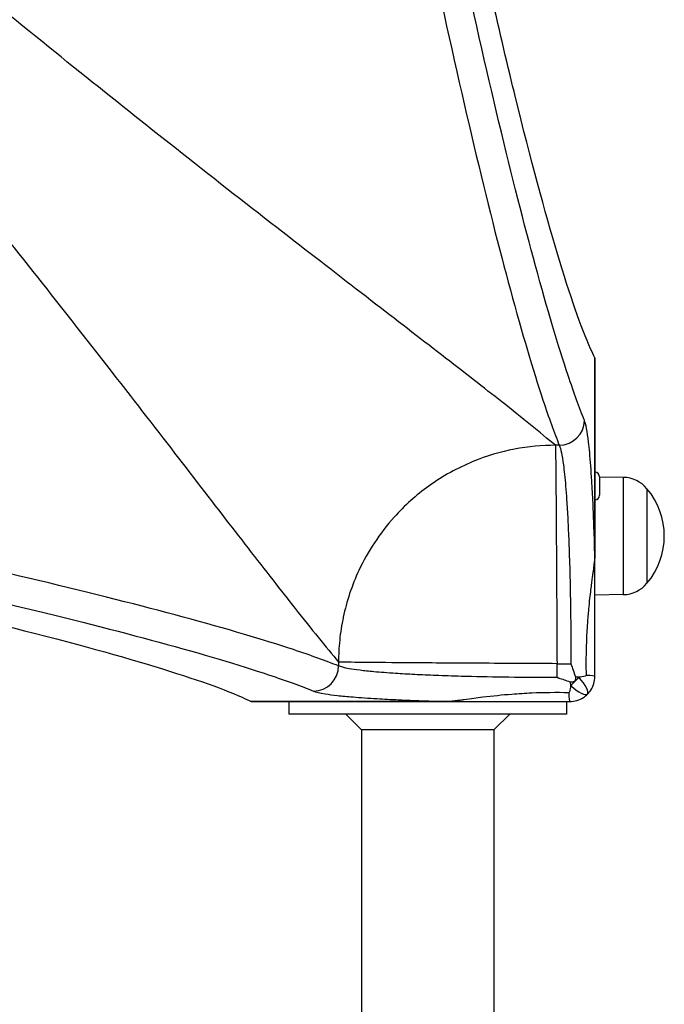
# Model space of a CAD drawing. Units: millimetres. Extents: x -1942 to 1988, y -3541 to 4997.
# Drawn here: x 292 to 497, y 274 to 586 of the extents above; entities that cross this region are included whole.
import ezdxf

# ---------------------------------------------------------------- set-up
doc = ezdxf.new("R2010")
doc.units = ezdxf.units.MM
doc.header["$LTSCALE"] = 55
doc.layers.add('SW_Toestellen', color=2, linetype='Continuous')

msp = doc.modelspace()

# ---------------------------------------------------------------- linework, layer by layer
at = {"layer": 'SW_Toestellen'}
for p, q in [((474.55, 478.96), (474.55, 415.94)), ((474.56, 415.94), (474.56, 478.92)), ((463.26, 451.26), (462.03, 451.26)), ((476.06, 441.24), (476.06, 435.44)), ((483.56, 441.08), (476.06, 441.19)), ((483.56, 441.08), (483.56, 403.92)), ((491.06, 437.5), (491.06, 407.5)), ((491.06, 437.5), (491.06, 407.5)), ((474.56, 415.94), (474.55, 415.94)), ((474.56, 378), (474.56, 415.94)), ((483.56, 403.92), (474.56, 403.79)), ((393.31, 382.54), (393.31, 381.3)), ((462.55, 382.01), (466.97, 382.01)), ((462.55, 377.6), (462.55, 382.01)), ((428.63, 370.01), (365.6, 370.01)), ((365.64, 370), (428.63, 370)), ((377.56, 370), (377.56, 366)), ((428.63, 370), (428.63, 370.01)), ((428.63, 370), (466.56, 370)), ((465.56, 370), (465.56, 366)), ((465.56, 366), (377.56, 366)), ((400.56, 361), (395.56, 366)), ((442.56, 361), (447.56, 366)), ((400.56, 361), (400.56, 47.16)), ((442.56, 361), (400.56, 361)), ((442.56, 361), (442.56, 47.16))]:
    msp.add_line(p, q, dxfattribs=at)
for centre, radius, start, end in [((474.56, 441.24), 1.5, 360, 90), ((483.42, 431.13), 9.95, 39.8028, 89.1815), ((473.36, 422.5), 23.2, 319.7274, 40.2726), ((474.56, 435.44), 1.5, 270, 360), ((483.42, 413.87), 9.95, 270.8185, 320.1972)]:
    msp.add_arc(centre, radius, start, end, dxfattribs=at)
for centre, major_axis, ratio, start_param, end_param in [((463.26, 459.17), (7.42, 3), 0.987484, 4.332826, 5.894874), ((385.39, 381.3), (-3, -7.42), 0.987484, 0.388311, 1.950359), ((467.56, 378), (7, 0), 0.04993, 0, 0.926364), ((467.27, 377.29), (-4.95, -4.95), 0.185054, 1.308139, 1.833454), ((467.27, 377.29), (4.95, -4.95), 0.263896, 4.892062, 6.283185), ((467.27, 377.29), (4.95, -4.95), 0.263896, 0, 1.391123), ((466.56, 377), (0, -7), 0.04993, 5.356821, 6.283185)]:
    msp.add_ellipse(centre, major_axis=major_axis, ratio=ratio, start_param=start_param, end_param=end_param, dxfattribs=at)
for points, knots in [([(474.55, 478.96), (474.12, 479.85), (473.67, 480.81), (470.22, 488.59), (466.7, 498.63), (458.71, 525.27), (454.24, 541.86), (444.56, 581.25), (439.34, 604.08), (428.41, 655.51), (422.69, 684.11), (414.73, 726.79), (412.56, 738.69), (410.39, 750.91)], [29.040334, 29.040334, 29.040334, 29.040334, 31.485467, 31.485467, 47.2282, 47.2282, 62.970933, 62.970933, 78.713667, 78.713667, 94.4564, 94.4564, 100.296144, 100.296144, 100.296144, 100.296144]), ([(471.25, 459.17), (469.65, 463.12), (467.92, 467.88), (462.95, 482.78), (459.49, 494.39), (452.14, 521.34), (448.26, 536.55), (440.1, 570.67), (435.83, 589.54), (423.93, 644.97), (415.99, 685.04), (407.93, 729.59)], [-69.820093, -69.820093, -69.820093, -69.820093, -61.709399, -61.709399, -48.022673, -48.022673, -34.910046, -34.910046, -21.92509, -21.92509, 0, 0, 0, 0]), ([(462.03, 451.26), (459.68, 453.24), (457.05, 455.41), (451.36, 460.01), (448.33, 462.43), (439.38, 469.5), (432.98, 474.49), (419.07, 485.26), (411.58, 491.03), (395.4, 503.51), (386.7, 510.23), (367.42, 525.2), (356.74, 533.53), (345.58, 542.33), (326.04, 557.72), (305.03, 574.51), (270.31, 602.97), (257.29, 613.78), (232.63, 634.58), (221.06, 644.46), (193.09, 668.7), (176.51, 683.34), (153.03, 704.51), (146.33, 710.6), (137.24, 718.93), (134.89, 721.09), (132.53, 723.27)], [-96.86957, -96.86957, -96.86957, -96.86957, -92.546222, -92.546222, -88.437553, -88.437553, -81.271481, -81.271481, -74.265727, -74.265727, -67.139921, -67.139921, -59.290888, -59.290888, -59.290888, -45.554874, -45.554874, -37.665397, -37.665397, -30.92975, -30.92975, -21.609579, -21.609579, -17.917071, -17.917071, -16.628831, -16.628831, -16.628831, -16.628831]), ([(400.01, 723.27), (408.06, 678.46), (416, 638.16), (427.88, 582.4), (432.15, 563.42), (440.3, 529.1), (444.17, 513.79), (451.51, 486.69), (454.98, 475.01), (459.94, 460.02), (461.67, 455.23), (463.26, 451.26)], [0, 0, 0, 0, 21.92509, 21.92509, 34.910046, 34.910046, 48.022673, 48.022673, 61.709399, 61.709399, 69.820093, 69.820093, 69.820093, 69.820093]), ([(121.3, 712.04), (123.47, 709.68), (125.63, 707.32), (133.96, 698.23), (140.06, 691.53), (161.23, 668.05), (175.86, 651.48), (200.1, 623.5), (209.98, 611.94), (230.78, 587.27), (241.59, 574.26), (270.06, 539.53), (286.85, 518.52), (302.24, 498.99), (311.03, 487.82), (319.37, 477.14), (334.33, 457.86), (341.05, 449.16), (353.53, 432.99), (359.31, 425.5), (370.08, 411.59), (375.06, 405.19), (382.14, 396.23), (384.55, 393.21), (389.16, 387.52), (391.33, 384.88), (393.31, 382.54)], [16.628831, 16.628831, 16.628831, 16.628831, 17.917071, 17.917071, 21.609579, 21.609579, 30.92975, 30.92975, 37.665397, 37.665397, 45.554874, 45.554874, 59.290888, 59.290888, 59.290888, 67.139921, 67.139921, 74.265727, 74.265727, 81.271481, 81.271481, 88.437553, 88.437553, 92.546222, 92.546222, 96.86957, 96.86957, 96.86957, 96.86957]), ([(474.55, 415.94), (474.47, 419.12), (474.38, 422.2), (474.18, 427.85), (474.08, 430.45), (473.85, 435.41), (473.72, 437.76), (473.38, 443.34), (473.16, 446.35), (472.8, 450.12), (472.69, 451.23), (472.16, 455.68), (471.71, 458.03), (471.25, 459.17)], [4.287667, 4.287667, 4.287667, 4.287667, 5.338044, 5.338044, 6.31531, 6.31531, 7.292577, 7.292577, 8.792958, 8.792958, 9.494503, 9.494503, 11.842303, 11.842303, 11.842303, 11.842303]), ([(462.03, 451.26), (457.83, 451.26), (453.47, 450.87), (449.06, 450.02), (444.67, 449.18), (440.24, 447.88), (435.89, 446.09), (431.05, 444.1), (426.33, 441.5), (421.93, 438.34), (417.94, 435.47), (414.23, 432.14), (410.92, 428.46), (406.34, 423.37), (402.57, 417.61), (399.76, 411.6), (397.49, 406.75), (395.85, 401.74), (394.8, 396.77), (394.28, 394.32), (393.9, 391.88), (393.66, 389.48), (393.42, 387.13), (393.31, 384.81), (393.31, 382.54)], [0, 0, 0, 0, 0.129637, 0.129637, 0.129637, 0.258472, 0.258472, 0.258472, 0.401933, 0.401933, 0.401933, 0.53217, 0.53217, 0.53217, 0.712391, 0.712391, 0.712391, 0.857952, 0.857952, 0.857952, 0.929844, 0.929844, 0.929844, 1, 1, 1, 1]), ([(462.03, 451.26), (462.07, 450.04), (462.12, 447.35), (462.2, 439.34), (462.25, 434.03), (462.33, 421.45), (462.38, 414.19), (462.47, 398.62), (462.51, 390.32), (462.55, 382.01)], [0, 0, 0, 0, 0.355948, 0.355948, 0.711896, 0.711896, 1.067843, 1.067843, 1.423791, 1.423791, 1.423791, 1.423791]), ([(463.26, 451.26), (463.73, 450.23), (464.17, 448.12), (464.7, 444.13), (464.82, 443.13), (465.17, 439.75), (465.39, 437.05), (465.73, 432.04), (465.86, 429.93), (466.09, 425.48), (466.19, 423.15), (466.41, 417.72), (466.51, 414.56), (466.67, 408.77), (466.72, 406.17), (466.82, 400.9), (466.86, 398.23), (466.93, 392.24), (466.95, 388.9), (466.97, 384.37), (466.97, 383.19), (466.97, 382.01)], [-11.842303, -11.842303, -11.842303, -11.842303, -9.494503, -9.494503, -8.792958, -8.792958, -7.292577, -7.292577, -6.31531, -6.31531, -5.338044, -5.338044, -4.145758, -4.145758, -3.224411, -3.224411, -2.303064, -2.303064, -1.190343, -1.190343, -0.798855, -0.798855, -0.798855, -0.798855]), ([(393.31, 381.3), (389.33, 382.9), (384.55, 384.62), (369.56, 389.59), (357.88, 393.05), (330.77, 400.39), (315.47, 404.27), (281.15, 412.41), (262.17, 416.69), (206.41, 428.57), (166.11, 436.51), (121.3, 444.56)], [0, 0, 0, 0, 8.110694, 8.110694, 21.79742, 21.79742, 34.910046, 34.910046, 47.895003, 47.895003, 69.820093, 69.820093, 69.820093, 69.820093]), ([(93.65, 434.18), (105.87, 432), (117.77, 429.83), (160.45, 421.87), (189.05, 416.16), (240.48, 405.22), (263.31, 400.01), (302.7, 390.32), (319.29, 385.85), (345.93, 377.86), (355.98, 374.34), (363.75, 370.9), (364.72, 370.45), (365.6, 370.01)], [25.645723, 25.645723, 25.645723, 25.645723, 31.485467, 31.485467, 47.2282, 47.2282, 62.970933, 62.970933, 78.713667, 78.713667, 94.4564, 94.4564, 96.901533, 96.901533, 96.901533, 96.901533]), ([(114.98, 436.63), (159.53, 428.58), (199.59, 420.63), (255.02, 408.74), (273.89, 404.46), (308.01, 396.3), (323.22, 392.43), (350.17, 385.08), (361.78, 381.61), (376.69, 376.64), (381.44, 374.91), (385.39, 373.31)], [-69.820093, -69.820093, -69.820093, -69.820093, -47.895003, -47.895003, -34.910046, -34.910046, -21.79742, -21.79742, -8.110694, -8.110694, 0, 0, 0, 0]), ([(474.55, 415.94), (474.55, 415.87), (474.55, 415.82), (474.54, 415.7), (474.53, 415.63), (474.52, 415.49), (474.51, 415.41), (474.49, 415.24), (474.48, 415.15), (474.46, 414.94), (474.44, 414.82), (474.41, 414.58), (474.4, 414.46), (474.36, 414.17), (474.34, 414.01), (474.29, 413.65), (474.26, 413.44), (474.2, 412.99), (474.17, 412.74), (474.09, 412.16), (474.05, 411.84), (473.95, 411.12), (473.89, 410.72), (473.78, 409.94), (473.73, 409.56), (473.61, 408.63), (473.53, 408.08), (473.37, 406.83), (473.29, 406.13), (473.09, 404.53), (472.99, 403.64), (472.76, 401.59), (472.65, 400.44), (472.4, 397.8), (472.28, 396.31), (472.04, 392.8), (471.93, 390.77), (471.76, 386.17), (471.72, 383.58), (471.74, 380.09), (471.75, 379.19), (471.77, 378.28)], [-3.885161, -3.885161, -3.885161, -3.885161, -3.876877, -3.876877, -3.865762, -3.865762, -3.850243, -3.850243, -3.830069, -3.830069, -3.803841, -3.803841, -3.773818, -3.773818, -3.732752, -3.732752, -3.679365, -3.679365, -3.609963, -3.609963, -3.51974, -3.51974, -3.402451, -3.402451, -3.288996, -3.288996, -3.121994, -3.121994, -2.904892, -2.904892, -2.622659, -2.622659, -2.255756, -2.255756, -1.778782, -1.778782, -1.125429, -1.125429, -0.292714, -0.292714, 0, 0, 0, 0]), ([(462.55, 382.01), (454.25, 382.05), (445.94, 382.1), (430.37, 382.19), (423.11, 382.23), (410.54, 382.32), (405.23, 382.36), (397.22, 382.45), (394.52, 382.49), (393.31, 382.54)], [0, 0, 0, 0, 0.355948, 0.355948, 0.711896, 0.711896, 1.067843, 1.067843, 1.423791, 1.423791, 1.423791, 1.423791]), ([(462.55, 377.6), (461.61, 377.6), (460.66, 377.6), (454.93, 377.61), (450.15, 377.65), (440.98, 377.78), (436.5, 377.88), (429.43, 378.07), (426.72, 378.16), (421.82, 378.35), (419.6, 378.45), (415.33, 378.67), (413.3, 378.78), (408.88, 379.07), (406.58, 379.25), (402.9, 379.59), (401.43, 379.75), (398.79, 380.08), (397.63, 380.25), (395.09, 380.71), (393.97, 381), (393.31, 381.3)], [-11.043448, -11.043448, -11.043448, -11.043448, -10.729286, -10.729286, -9.139291, -9.139291, -7.568596, -7.568596, -6.542162, -6.542162, -5.61519, -5.61519, -4.688218, -4.688218, -3.467433, -3.467433, -2.496054, -2.496054, -1.524675, -1.524675, 0, 0, 0, 0]), ([(466.97, 382.01), (466.97, 382), (466.98, 381.99), (467.44, 380.61), (467.91, 379.23), (468.37, 377.83)], [-0.0038571, -0.0038571, -0.0038571, -0.0038571, 0, 0, 0.4323029, 0.4323029, 0.4323029, 0.4323029]), ([(468.37, 377.83), (468.42, 377.67), (468.45, 377.49), (468.44, 377.15), (468.4, 376.98), (468.26, 376.68), (468.17, 376.55), (467.94, 376.34), (467.81, 376.26), (467.53, 376.15), (467.38, 376.12), (467.06, 376.12), (466.89, 376.14), (466.73, 376.2)], [0, 0, 0, 0, 0.0528703, 0.0528703, 0.1033735, 0.1033735, 0.1511209, 0.1511209, 0.1966649, 0.1966649, 0.2420624, 0.2420624, 0.2932693, 0.2932693, 0.2932693, 0.2932693]), ([(471.77, 378.28), (471.77, 378.19), (471.65, 378.1), (471.21, 377.94), (470.88, 377.88), (470.47, 377.81), (470.17, 377.77), (469.83, 377.73), (469.44, 377.69)], [-0.11907004, -0.11907004, -0.11907004, -0.11907004, -0.08930253, -0.08930253, -0.05953502, -0.05953502, -0.05953502, -0.03823042, -0.03823042, -0.03823042, -0.03823042]), ([(472.22, 372.34), (472.61, 372.73), (472.96, 373.16), (473.25, 373.61), (473.67, 374.25), (474, 374.94), (474.44, 376.42), (474.56, 377.21), (474.56, 378)], [0.03823042, 0.03823042, 0.03823042, 0.03823042, 0.05953502, 0.05953502, 0.05953502, 0.08930253, 0.08930253, 0.11907004, 0.11907004, 0.11907004, 0.11907004]), ([(466.73, 376.2), (465.52, 376.6), (464.31, 377), (463.03, 377.44), (462.95, 377.46), (462.77, 377.52), (462.68, 377.55), (462.58, 377.59), (462.56, 377.59), (462.55, 377.6)], [0.4814693, 0.4814693, 0.4814693, 0.4814693, 0.863243, 0.863243, 0.8885346, 0.8885346, 0.9180208, 0.9180208, 0.9218713, 0.9218713, 0.9218713, 0.9218713]), ([(466.87, 375.12), (466.83, 374.73), (466.79, 374.39), (466.75, 374.09), (466.69, 373.68), (466.62, 373.35), (466.46, 372.91), (466.38, 372.79), (466.28, 372.79)], [-0.08084007, -0.08084007, -0.08084007, -0.08084007, -0.05953498, -0.05953498, -0.05953498, -0.02976749, -0.02976749, 0, 0, 0, 0]), ([(385.39, 373.31), (386.14, 373.01), (387.38, 372.72), (390.21, 372.26), (391.5, 372.09), (394.44, 371.76), (396.08, 371.6), (400.18, 371.26), (402.74, 371.08), (407.67, 370.8), (409.94, 370.68), (414.69, 370.46), (417.16, 370.37), (422.59, 370.18), (425.56, 370.09), (428.63, 370.01)], [0, 0, 0, 0, 1.524675, 1.524675, 2.496054, 2.496054, 3.467433, 3.467433, 4.688218, 4.688218, 5.61519, 5.61519, 6.542162, 6.542162, 7.554636, 7.554636, 7.554636, 7.554636]), ([(466.28, 372.79), (462.37, 372.87), (458.45, 372.83), (452.43, 372.57), (450.32, 372.44), (445.18, 372.04), (442.16, 371.73), (438.09, 371.24), (437.13, 371.11), (435.17, 370.85), (434.17, 370.72), (432.69, 370.51), (432.22, 370.45), (431.26, 370.32), (430.77, 370.25), (430.02, 370.16), (429.77, 370.13), (429.39, 370.08), (429.26, 370.07), (429.05, 370.05), (428.98, 370.04), (428.82, 370.02), (428.74, 370.02), (428.63, 370.01)], [-3.884708, -3.884708, -3.884708, -3.884708, -2.621173, -2.621173, -1.942354, -1.942354, -0.971177, -0.971177, -0.673415, -0.673415, -0.375653, -0.375653, -0.244119, -0.244119, -0.112585, -0.112585, -0.056293, -0.056293, -0.028146, -0.028146, -0.014073, -0.014073, 0, 0, 0, 0]), ([(466.56, 370), (467.36, 370), (468.14, 370.12), (469.62, 370.57), (470.32, 370.89), (470.95, 371.31), (471.41, 371.61), (471.83, 371.95), (472.22, 372.34)], [0, 0, 0, 0, 0.02976749, 0.02976749, 0.05953498, 0.05953498, 0.05953498, 0.08084007, 0.08084007, 0.08084007, 0.08084007])]:
    msp.add_open_spline(points, degree=3, knots=knots, dxfattribs=at)
for points in [[(474.56, 478.92), (474.56, 478.94), (474.56, 478.95), (474.55, 478.96)], [(469.44, 377.69), (469.09, 377.74), (468.73, 377.79), (468.37, 377.83)], [(466.73, 376.2), (466.78, 375.84), (466.82, 375.48), (466.87, 375.12)], [(365.6, 370.01), (365.62, 370), (365.63, 370), (365.64, 370)]]:
    msp.add_open_spline(points, degree=3, dxfattribs=at)

doc.saveas('drawing.dxf')
